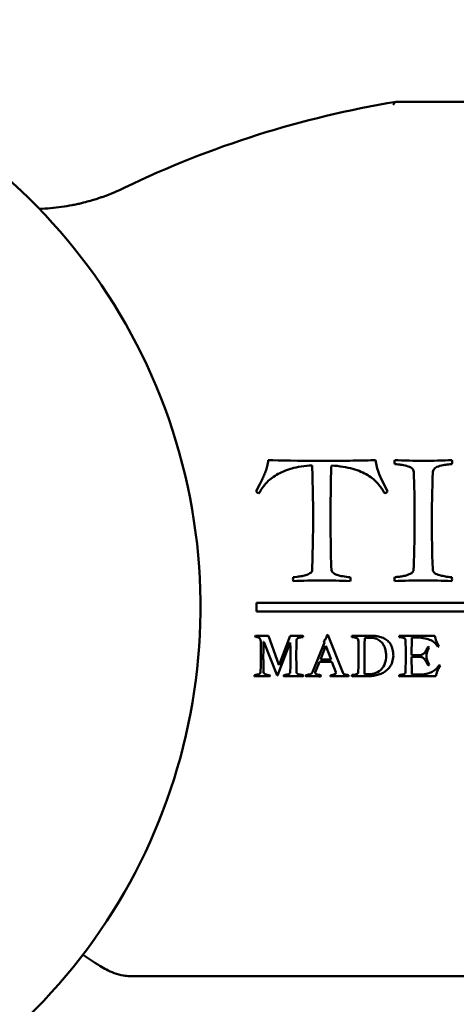
# Model space of a CAD drawing. Units: millimetres. Extents: x 7 to 941, y -3 to 277.
# Drawn here: x 882 to 887, y 202 to 213 of the extents above; entities that cross this region are included whole.
import ezdxf

# ---------------------------------------------------------------- set-up
doc = ezdxf.new("R2010")
doc.units = ezdxf.units.MM
doc.header["$LTSCALE"] = 0.666667
doc.layers.add('Bemaßung (ISO)', color=7, linetype='Continuous', lineweight=25)
doc.layers.add('Sichtbar (ISO)', color=7, linetype='Continuous', lineweight=50)
doc.styles.add('Katalog 2010 - Zeichnung', font='plantc.ttf')
doc.dimstyles.new('Homepage', dxfattribs={"dimscale": 0.666667, "dimtxt": 5, "dimasz": 4, "dimexe": 3.175, "dimexo": 0.8, "dimgap": 0.8, "dimtad": 0, "dimtih": 1, "dimtoh": 1, "dimrnd": 1e-08, "dimtxsty": 'Katalog 2010 - Zeichnung', "dimblk": 'Filled-1', "dimcen": 0.09, "dimdle": 10, "dimclrd": 256, "dimclre": 256, "dimclrt": 256, "dimazin": 2, "dimtfac": 0.5, "dimtofl": 0, "dimtmove": 0, "dimatfit": 3, "dimfxl": 1, "dimtolj": 1, "dimlwd": 30, "dimlwe": 30, "dimarcsym": 0})

# ---------------------------------------------------------------- blocks, each defined once
blk = doc.blocks.new('Filled-1')
at = {"color": 0}
for p, q in [((0, 0), (-1, 0.225)), ((-1, 0.225), (-1, -0.225)), ((-1, 0), (0, 0)), ((-1, -0.225), (0, 0))]:
    blk.add_line(p, q, dxfattribs=at)
at = {"color": 0, "flags": 128}
blk.add_lwpolyline([(-1, -0.225), (0, 0), (-1, 0.225), (-1, -0.225)], dxfattribs=at)
at = {"color": 0}
blk.add_solid([(-1, -0.225), (0, 0), (-1, 0.225), (-1, -0.225)], dxfattribs=at)
blk = doc.blocks.new('*D67')
at = {"layer": 'Bemaßung (ISO)', "lineweight": 30}
for p, q in [((707.188, 206.887), (707.188, 248.508)), ((909.866, 206.887), (909.866, 248.508)), ((709.855, 246.391), (804.412, 246.391)), ((907.199, 246.391), (812.642, 246.391))]:
    blk.add_line(p, q, dxfattribs=at)
at = {"layer": 'Defpoints', "color": 0}
for p in [(707.188, 246.391), (707.188, 206.354), (909.866, 206.354)]:
    blk.add_point(p, dxfattribs=at)
at = {"layer": 'Bemaßung (ISO)', "lineweight": 30, "xscale": 2.666666666666666, "yscale": 2.666666666666666, "zscale": 2.666666666666666, "rotation": 180}
blk.add_blockref('Filled-1', (707.188, 246.391), dxfattribs=at)
at = {"layer": 'Bemaßung (ISO)', "lineweight": 30, "xscale": 2.666666666666666, "yscale": 2.666666666666666, "zscale": 2.666666666666666}
blk.add_blockref('Filled-1', (909.866, 246.391), dxfattribs=at)
at = {"layer": 'Bemaßung (ISO)', "lineweight": 35, "insert": (808.527, 246.391), "char_height": 3.3333, "attachment_point": 5, "style": 'Katalog 2010 - Zeichnung'}
blk.add_mtext('\\A1;405', dxfattribs=at)

msp = doc.modelspace()

# ---------------------------------------------------------------- linework, layer by layer
at = {"layer": 'Sichtbar (ISO)'}
for p, q in [((886.33757, 207.82959), (886.31007, 207.89334)), ((884.92632, 207.77584), (884.88257, 207.69459)), ((884.94632, 207.81584), (884.92632, 207.77584)), ((886.40757, 207.69459), (886.33757, 207.82959)), ((885.36007, 206.70459), (885.31382, 206.69959)), ((885.53382, 206.79084), (885.53382, 206.78584)), ((891.88603, 206.40397), (884.88603, 206.40397)), ((884.88603, 206.40397), (884.88603, 206.30397)), ((884.88603, 206.30397), (891.88603, 206.30397)), ((885.14838, 205.68505), (885.02501, 206.01866)), ((885.27805, 206.01866), (885.14964, 205.68505)), ((885.31456, 206.01866), (885.27805, 206.01866)), ((885.88695, 205.59566), (885.7128, 206.03041)), ((884.96919, 205.95236), (884.97255, 205.95236)), ((884.97255, 205.95236), (885.1274, 205.56125)), ((885.13076, 205.56125), (885.27595, 205.94438)), ((885.27595, 205.94438), (885.27847, 205.94438)), ((885.67419, 205.94396), (885.53739, 205.5986)), ((885.62887, 205.74673), (885.68972, 205.90284)), ((885.66748, 205.96243), (885.67419, 205.94396)), ((885.68972, 205.90284), (885.69098, 205.90284)), ((885.69098, 205.90284), (885.75141, 205.74631)), ((886.1421, 205.97544), (886.1421, 205.99432)), ((886.68931, 205.99936), (886.77702, 205.99936)), ((886.77576, 205.79667), (886.68511, 205.79667)), ((885.14964, 205.68505), (885.14838, 205.68505)), ((885.56886, 205.59566), (885.61754, 205.71946)), ((885.7619, 205.71988), (885.80806, 205.60154)), ((886.68511, 205.77695), (886.77576, 205.77695)), ((885.1274, 205.56125), (885.13076, 205.56125)), ((885.56886, 205.59188), (885.56886, 205.59566)), ((886.79002, 205.57258), (886.68847, 205.57258)), ((886.68847, 205.55328), (886.96795, 205.55328)), ((893.31016, 202.08066), (883.41589, 202.08066))]:
    msp.add_line(p, q, dxfattribs=at)
for centre, radius, start, end in [((877.61312, 206.35397), 6.625, 303.682725, 236.317275), ((888.36312, 200.85474), 11.5, 99.297918, 115.777472), ((882.27484, 213.46159), 2.5, 289.482989, 295.777472), ((882.27484, 213.46159), 2.5, 272.218117, 278.106081)]:
    msp.add_arc(centre, radius, start, end, dxfattribs=at)
for centre, major_axis, ratio, start_param, end_param in [((886.53803, 211.82503), (-0.03095, 0.37886), 0.25220421, 0.02078841, 0.4224484), ((886.53803, 211.82503), (-0.03095, 0.37886), 0.25220421, 0.4224765, 0.4224901), ((-456.96494, 1730.27669), (1340.7764, -1518.76547), 0.03121999, 6.26999081, 6.27060166)]:
    msp.add_ellipse(centre, major_axis=major_axis, ratio=ratio, start_param=start_param, end_param=end_param, dxfattribs=at)
for points, knots in [([(886.50706, 212.20397), (886.50706, 212.20397), (886.50691, 212.20394), (886.50626, 212.20383), (886.50577, 212.20375), (886.50509, 212.20364)], [-0.00379660409, -0.00379660409, -0.00379660409, -0.00379660409, -0.00189161227, -0.00189161227, -0.00001085064, -0.00001085064, -0.00001085064, -0.00001085064]), ([(890.21918, 212.20397), (889.72113, 212.20397), (888.463, 212.20397), (887.17113, 212.20397), (886.50706, 212.20397)], [0.793905405, 0.793905405, 0.793905405, 0.793905405, 1.123252527, 1.562382022, 1.562382022, 1.562382022, 1.562382022]), ([(883.06914, 211.09113), (883.06891, 211.09105), (883.06868, 211.09098), (883.05103, 211.08507), (883.0161, 211.07376), (882.94933, 211.05387), (882.87599, 211.03451), (882.80597, 211.01846), (882.73085, 211.00298), (882.6685, 210.99243), (882.62736, 210.98657)], [-0.000352565, -0.000352565, -0.000352565, -0.000352565, 0, 0, 0.026429848, 0.052859696, 0.079289544, 0.092504468, 0.105719392, 0.13214924, 0.13214924, 0.13214924, 0.13214924]), ([(884.91632, 207.66959), (884.93799, 207.71042), (884.96528, 207.74938), (885.03111, 207.82355), (885.07215, 207.85647), (885.17049, 207.91397), (885.22861, 207.93792), (885.36278, 207.97626), (885.44215, 207.98834), (885.53382, 207.99334)], [-0.0892683554, -0.0892683554, -0.0892683554, -0.0892683554, -0.0669512665, -0.0669512665, -0.0446341777, -0.0446341777, -0.0223170888, -0.0223170888, 0, 0, 0, 0]), ([(885.02382, 208.05459), (885.02132, 208.03042), (885.01757, 208.0073), (885.00757, 207.96313), (885.00132, 207.94251), (884.98632, 207.90417), (884.9784, 207.88584), (884.96174, 207.85084), (884.95382, 207.83334), (884.94632, 207.81584)], [-0.0715359223, -0.0715359223, -0.0715359223, -0.0715359223, -0.0536519417, -0.0536519417, -0.0357679611, -0.0357679611, -0.0178839806, -0.0178839806, 0, 0, 0, 0]), ([(885.53382, 207.99334), (885.53632, 207.87751), (885.53861, 207.7698), (885.54278, 207.57063), (885.54382, 207.47834), (885.54382, 207.39334)], [-0.126098152, -0.126098152, -0.126098152, -0.126098152, -0.063049076, -0.063049076, 0, 0, 0, 0]), ([(886.26757, 208.05459), (886.19757, 208.05209), (886.1109, 208.05022), (885.90424, 208.04772), (885.78299, 208.04709), (885.64382, 208.04709)], [-0.118446376, -0.118446376, -0.118446376, -0.118446376, -0.059223188, -0.059223188, 0, 0, 0, 0]), ([(885.74632, 207.39334), (885.74632, 207.51501), (885.74694, 207.62563), (885.74944, 207.8248), (885.75174, 207.91417), (885.75507, 207.99334)], [-0.104027669, -0.104027669, -0.104027669, -0.104027669, -0.052013834, -0.052013834, 0, 0, 0, 0]), ([(885.75507, 207.99334), (885.85174, 207.98667), (885.93444, 207.97355), (886.07194, 207.93438), (886.13007, 207.91001), (886.22507, 207.85167), (886.26424, 207.81897), (886.3259, 207.74647), (886.35215, 207.70876), (886.37382, 207.66959)], [-0.107774063, -0.107774063, -0.107774063, -0.107774063, -0.080830547, -0.080830547, -0.053887031, -0.053887031, -0.026943516, -0.026943516, 0, 0, 0, 0]), ([(886.31007, 207.89334), (886.29674, 207.92417), (886.28715, 207.95209), (886.27549, 208.00209), (886.2709, 208.02792), (886.26757, 208.05459)], [-0.0331327381, -0.0331327381, -0.0331327381, -0.0331327381, -0.016566369, -0.016566369, 0, 0, 0, 0]), ([(887.15132, 208.05459), (887.05434, 208.05117), (886.92046, 208.04709), (886.82132, 208.04709), (886.72217, 208.04709), (886.5883, 208.05117), (886.49132, 208.05459)], [-0.116450503, -0.116450503, -0.116450503, -0.116450503, -0.058225252, -0.058225252, -0.058225252, 0, 0, 0, 0]), ([(886.49132, 208.00959), (886.52049, 208.00709), (886.54403, 208.00438), (886.57986, 207.99855), (886.60194, 207.99397), (886.65444, 207.98147), (886.67465, 207.97251), (886.70299, 207.94917), (886.71007, 207.93501), (886.71007, 207.91834)], [-0.0608237378, -0.0608237378, -0.0608237378, -0.0608237378, -0.0456178034, -0.0456178034, -0.0304118689, -0.0304118689, -0.0152059345, -0.0152059345, 0, 0, 0, 0]), ([(886.93257, 207.91834), (886.9334, 207.93501), (886.94069, 207.94917), (886.96819, 207.97251), (886.98819, 207.98147), (887.04069, 207.99397), (887.06278, 207.99855), (887.09861, 208.00438), (887.12215, 208.00709), (887.15132, 208.00959)], [-0.0527453951, -0.0527453951, -0.0527453951, -0.0527453951, -0.0395590464, -0.0395590464, -0.0263726976, -0.0263726976, -0.0131863488, -0.0131863488, 0, 0, 0, 0]), ([(885.54382, 207.39334), (885.54382, 207.30667), (885.54278, 207.21355), (885.53861, 207.01438), (885.53632, 206.90667), (885.53382, 206.79084)], [-0.415321447, -0.415321447, -0.415321447, -0.415321447, -0.207660724, -0.207660724, 0, 0, 0, 0]), ([(885.75507, 206.79084), (885.75174, 206.87001), (885.74944, 206.95938), (885.74694, 207.15855), (885.74632, 207.27001), (885.74632, 207.39334)], [-0.147572289, -0.147572289, -0.147572289, -0.147572289, -0.073786145, -0.073786145, 0, 0, 0, 0]), ([(886.72007, 207.38834), (886.72007, 207.28833), (886.71914, 207.18833), (886.71539, 206.98915), (886.71258, 206.88998), (886.70882, 206.79084)], [-0.119529552, -0.119529552, -0.119529552, -0.119529552, -0.0595255, -0.0595255, 0, 0, 0, 0]), ([(885.53382, 206.78584), (885.53382, 206.77167), (885.52778, 206.76001), (885.50361, 206.74167), (885.48882, 206.73376), (885.45382, 206.72042), (885.43507, 206.71542), (885.39507, 206.70876), (885.37674, 206.70626), (885.36007, 206.70459)], [-0.0305482273, -0.0305482273, -0.0305482273, -0.0305482273, -0.0229111705, -0.0229111705, -0.0152741136, -0.0152741136, -0.0076370568, -0.0076370568, 0, 0, 0, 0]), ([(885.97382, 206.69959), (885.94382, 206.70209), (885.91569, 206.70542), (885.86319, 206.71376), (885.84007, 206.71938), (885.80007, 206.73355), (885.78444, 206.7423), (885.76194, 206.76313), (885.7559, 206.77584), (885.75507, 206.79084)], [-0.026331395, -0.026331395, -0.026331395, -0.026331395, -0.0197485462, -0.0197485462, -0.0131656975, -0.0131656975, -0.0065828487, -0.0065828487, 0, 0, 0, 0]), ([(886.70882, 206.79084), (886.70882, 206.77917), (886.70549, 206.76897), (886.69215, 206.75147), (886.68215, 206.74397), (886.65549, 206.73147), (886.64278, 206.72626), (886.61861, 206.71792), (886.60257, 206.71417), (886.56257, 206.70751), (886.54674, 206.70522), (886.5234, 206.70272), (886.5084, 206.70126), (886.49007, 206.69959)], [-0.0888915396, -0.0888915396, -0.0888915396, -0.0888915396, -0.074076283, -0.074076283, -0.0592610264, -0.0592610264, -0.0444457698, -0.0444457698, -0.0296305132, -0.0296305132, -0.0148152566, -0.0148152566, 0, 0, 0, 0]), ([(887.15007, 206.69959), (887.1209, 206.70209), (887.09715, 206.7048), (887.06049, 206.71063), (887.03819, 206.71522), (886.98569, 206.72772), (886.96569, 206.73667), (886.93819, 206.76001), (886.9309, 206.77417), (886.93007, 206.79084)], [-0.0346552523, -0.0346552523, -0.0346552523, -0.0346552523, -0.0259914392, -0.0259914392, -0.0173276262, -0.0173276262, -0.0086638131, -0.0086638131, 0, 0, 0, 0]), ([(885.70273, 206.0258), (885.70077, 206.01041), (885.69741, 205.99803), (885.6879, 205.97928), (885.67951, 205.97054), (885.66748, 205.96243)], [-0.00954451836, -0.00954451836, -0.00954451836, -0.00954451836, -0.00477225918, -0.00477225918, 0, 0, 0, 0]), ([(886.47403, 205.7887), (886.47403, 205.81583), (886.47131, 205.84059), (886.4604, 205.88535), (886.45298, 205.90445), (886.43424, 205.93606), (886.4227, 205.95005), (886.39528, 205.97439), (886.38087, 205.98411), (886.35066, 205.99866), (886.3338, 206.0046), (886.29659, 206.01384), (886.27862, 206.01698), (886.24393, 206.02034), (886.22533, 206.02118), (886.20546, 206.02118)], [-0.0992764504, -0.0992764504, -0.0992764504, -0.0992764504, -0.0850941003, -0.0850941003, -0.0709117503, -0.0709117503, -0.0567294002, -0.0567294002, -0.0425470502, -0.0425470502, -0.0283647001, -0.0283647001, -0.0141823501, -0.0141823501, 0, 0, 0, 0]), ([(887.00194, 205.90032), (886.98963, 205.92186), (886.97942, 205.94215), (886.9632, 205.98019), (886.95774, 206.0002), (886.95494, 206.02118)], [-0.0653986639, -0.0653986639, -0.0653986639, -0.0653986639, -0.0326993319, -0.0326993319, 0, 0, 0, 0]), ([(884.87477, 206.00901), (884.88373, 206.00761), (884.89072, 206.00649), (884.90079, 206.00481), (884.90597, 206.00334), (884.9166, 205.99915), (884.92052, 205.99684), (884.92555, 205.9918), (884.928, 205.98831), (884.93276, 205.97935), (884.93436, 205.97411), (884.93604, 205.96208), (884.93646, 205.9546), (884.93646, 205.94564)], [-0.139548214, -0.139548214, -0.139548214, -0.139548214, -0.116290178, -0.116290178, -0.093032143, -0.093032143, -0.069774107, -0.069774107, -0.046516071, -0.046516071, -0.023258036, -0.023258036, 0, 0, 0, 0]), ([(885.35233, 205.97544), (885.35233, 205.97991), (885.35415, 205.9839), (885.36142, 205.99089), (885.36555, 205.99369), (885.37478, 205.99789), (885.381, 205.99964), (885.39667, 206.00244), (885.4029, 206.00348), (885.41213, 206.00488), (885.41835, 206.00551), (885.42619, 206.00607)], [-0.0260789992, -0.0260789992, -0.0260789992, -0.0260789992, -0.0208631994, -0.0208631994, -0.0156473995, -0.0156473995, -0.0104315997, -0.0104315997, -0.0052157998, -0.0052157998, 0, 0, 0, 0]), ([(885.99396, 206.00607), (886.00375, 206.00523), (886.01166, 206.00432), (886.02369, 206.00237), (886.0311, 206.00083), (886.04873, 205.99663), (886.05551, 205.99362), (886.06502, 205.98579), (886.0674, 205.98103), (886.0674, 205.97544)], [-0.0204193969, -0.0204193969, -0.0204193969, -0.0204193969, -0.0153145477, -0.0153145477, -0.0102096985, -0.0102096985, -0.0051048492, -0.0051048492, 0, 0, 0, 0]), ([(886.20169, 205.99852), (886.22547, 205.99852), (886.24715, 205.99551), (886.28631, 205.98348), (886.30289, 205.97509), (886.33003, 205.95355), (886.34164, 205.94138), (886.36094, 205.91424), (886.36856, 205.89941), (886.37975, 205.86724), (886.38381, 205.85143), (886.38885, 205.82038), (886.39011, 205.80464), (886.39011, 205.7887)], [-0.268819779, -0.268819779, -0.268819779, -0.268819779, -0.224016483, -0.224016483, -0.179213186, -0.179213186, -0.13440989, -0.13440989, -0.089606593, -0.089606593, -0.044803297, -0.044803297, 0, 0, 0, 0]), ([(886.54118, 206.00607), (886.55097, 206.00523), (886.55887, 206.00432), (886.5709, 206.00237), (886.57832, 206.00083), (886.59594, 205.99663), (886.60272, 205.99362), (886.61224, 205.98579), (886.61461, 205.98103), (886.61461, 205.97544)], [-0.0204193969, -0.0204193969, -0.0204193969, -0.0204193969, -0.0153145477, -0.0153145477, -0.0102096985, -0.0102096985, -0.0051048492, -0.0051048492, 0, 0, 0, 0]), ([(886.77702, 205.99936), (886.80835, 205.99712), (886.83633, 205.99285), (886.88556, 205.98026), (886.90606, 205.97215), (886.93879, 205.95229), (886.95236, 205.94166), (886.9739, 205.919), (886.9832, 205.9062), (886.99103, 205.89193)], [-0.164152776, -0.164152776, -0.164152776, -0.164152776, -0.123114582, -0.123114582, -0.082076388, -0.082076388, -0.041038194, -0.041038194, 0, 0, 0, 0]), ([(884.93856, 205.79751), (884.93856, 205.76509), (884.93824, 205.73267), (884.93698, 205.66734), (884.93603, 205.63443), (884.93478, 205.60154)], [-0.0392025464, -0.0392025464, -0.0392025464, -0.0392025464, -0.0197517129, -0.0197517129, 0, 0, 0, 0]), ([(886.07076, 205.79751), (886.07076, 205.76407), (886.07045, 205.73063), (886.06919, 205.66376), (886.06825, 205.63034), (886.06698, 205.59692)], [0, 0, 0, 0, 0.0200638542, 0.0200638542, 0.0401277742, 0.0401277742, 0.0401277742, 0.0401277742]), ([(886.17441, 205.55328), (886.19427, 205.55328), (886.21344, 205.55433), (886.25036, 205.55852), (886.26946, 205.56216), (886.3089, 205.57251), (886.32716, 205.57902), (886.36073, 205.59468), (886.37689, 205.60482), (886.40794, 205.62972), (886.42137, 205.64392), (886.44403, 205.67581), (886.45333, 205.6947), (886.46788, 205.73834), (886.47236, 205.7624), (886.47403, 205.7887)], [-0.056085825, -0.056085825, -0.056085825, -0.056085825, -0.0480735643, -0.0480735643, -0.0400613036, -0.0400613036, -0.0320490429, -0.0320490429, -0.0240367821, -0.0240367821, -0.0160245214, -0.0160245214, -0.0080122607, -0.0080122607, 0, 0, 0, 0]), ([(886.39011, 205.7887), (886.39011, 205.75736), (886.3857, 205.72883), (886.36807, 205.67735), (886.35507, 205.65504), (886.32065, 205.61727), (886.29869, 205.60259), (886.24526, 205.5816), (886.21483, 205.57636), (886.1807, 205.57636)], [-0.106819084, -0.106819084, -0.106819084, -0.106819084, -0.080114313, -0.080114313, -0.053409542, -0.053409542, -0.026704771, -0.026704771, 0, 0, 0, 0]), ([(886.61797, 205.79751), (886.61797, 205.76407), (886.61766, 205.73063), (886.61641, 205.66376), (886.61546, 205.63034), (886.61419, 205.59692)], [0, 0, 0, 0, 0.0200638542, 0.0200638542, 0.0401277742, 0.0401277742, 0.0401277742, 0.0401277742]), ([(886.87689, 205.89487), (886.87465, 205.89123), (886.87158, 205.88556), (886.86374, 205.87018), (886.86087, 205.86451), (886.85724, 205.85724), (886.85451, 205.85227), (886.84724, 205.83968), (886.84416, 205.835), (886.83912, 205.82884), (886.83591, 205.825), (886.82807, 205.81576), (886.8243, 205.81234), (886.81702, 205.80786), (886.8129, 205.80555), (886.80366, 205.8008), (886.79863, 205.79912), (886.78772, 205.79716), (886.78191, 205.79667), (886.77576, 205.79667)], [-0.252212021, -0.252212021, -0.252212021, -0.252212021, -0.224188463, -0.224188463, -0.196164905, -0.196164905, -0.168141347, -0.168141347, -0.140117789, -0.140117789, -0.112094231, -0.112094231, -0.084070674, -0.084070674, -0.056047116, -0.056047116, -0.028023558, -0.028023558, 0, 0, 0, 0]), ([(886.85717, 205.78702), (886.85717, 205.79961), (886.86025, 205.81541), (886.87255, 205.85346), (886.88011, 205.87095), (886.88906, 205.88689)], [-0.0273572791, -0.0273572791, -0.0273572791, -0.0273572791, -0.0136786396, -0.0136786396, 0, 0, 0, 0]), ([(886.77576, 205.77695), (886.78275, 205.77695), (886.78926, 205.77618), (886.80129, 205.7731), (886.80667, 205.77121), (886.81618, 205.76674), (886.82094, 205.76338), (886.83045, 205.75443), (886.83437, 205.75037), (886.84052, 205.7431), (886.84402, 205.73799), (886.85185, 205.72484), (886.855, 205.71946), (886.85976, 205.71106), (886.86304, 205.70498), (886.87144, 205.68903), (886.87465, 205.68295), (886.87689, 205.67875)], [-0.0316783077, -0.0316783077, -0.0316783077, -0.0316783077, -0.0277185192, -0.0277185192, -0.0237587308, -0.0237587308, -0.0197989423, -0.0197989423, -0.0158391538, -0.0158391538, -0.0118793654, -0.0118793654, -0.0079195769, -0.0079195769, -0.0039597885, -0.0039597885, 0, 0, 0, 0]), ([(887.00404, 205.68001), (886.99649, 205.66574), (886.98726, 205.65294), (886.96544, 205.63028), (886.9518, 205.61965), (886.91906, 205.59979), (886.89857, 205.59167), (886.84933, 205.57909), (886.82136, 205.57482), (886.79002, 205.57258)], [-0.10448329, -0.10448329, -0.10448329, -0.10448329, -0.078362468, -0.078362468, -0.052241645, -0.052241645, -0.026120823, -0.026120823, 0, 0, 0, 0]), ([(886.96795, 205.55328), (886.96879, 205.55971), (886.96991, 205.56608), (886.97271, 205.57867), (886.97453, 205.5851), (886.979, 205.59825), (886.98096, 205.6037), (886.98432, 205.61238), (886.98691, 205.61811), (886.9939, 205.63238), (886.99642, 205.63735), (886.9995, 205.64294), (887.0025, 205.6484), (887.01146, 205.66462), (887.01411, 205.6698), (887.01495, 205.67204)], [-0.00907472236, -0.00907472236, -0.00907472236, -0.00907472236, -0.00777833345, -0.00777833345, -0.00648194454, -0.00648194454, -0.00518555564, -0.00518555564, -0.00388916673, -0.00388916673, -0.00259277782, -0.00259277782, -0.00129638891, -0.00129638891, 0, 0, 0, 0]), ([(885.04011, 205.55118), (885.04113, 205.5532), (885.04179, 205.55542), (885.04179, 205.55768), (885.04179, 205.55995), (885.04114, 205.56295), (885.04011, 205.56629)], [-0.00419259887, -0.00419259887, -0.00419259887, -0.00419259887, -0.00209684484, -0.00209684484, -0.00209684484, 0, 0, 0, 0]), ([(885.27847, 205.59692), (885.27847, 205.59132), (885.27609, 205.58657), (885.26658, 205.57874), (885.2598, 205.57573), (885.24217, 205.57153), (885.23476, 205.56999), (885.22273, 205.56803), (885.21483, 205.56713), (885.20503, 205.56629)], [-0.0211648259, -0.0211648259, -0.0211648259, -0.0211648259, -0.0158736194, -0.0158736194, -0.0105824129, -0.0105824129, -0.0052912065, -0.0052912065, 0, 0, 0, 0]), ([(885.42661, 205.56629), (885.41681, 205.56713), (885.40891, 205.56803), (885.39688, 205.56999), (885.38947, 205.57153), (885.37184, 205.57573), (885.36513, 205.57874), (885.3559, 205.58657), (885.35345, 205.59132), (885.35317, 205.59692)], [-0.0118417255, -0.0118417255, -0.0118417255, -0.0118417255, -0.0088812941, -0.0088812941, -0.0059208627, -0.0059208627, -0.0029604314, -0.0029604314, 0, 0, 0, 0]), ([(885.63055, 205.56629), (885.62887, 205.56657), (885.62601, 205.56692), (885.61789, 205.56775), (885.61482, 205.5681), (885.61062, 205.56866), (885.60761, 205.56915), (885.59978, 205.57055), (885.5967, 205.57111), (885.59222, 205.57195), (885.58957, 205.57265), (885.58341, 205.57461), (885.58103, 205.57566), (885.57768, 205.5779), (885.57593, 205.57916), (885.57229, 205.58195), (885.57096, 205.58363), (885.56928, 205.58755), (885.56886, 205.58965), (885.56886, 205.59188)], [-0.0141792696, -0.0141792696, -0.0141792696, -0.0141792696, -0.0126037952, -0.0126037952, -0.0110283208, -0.0110283208, -0.0094528464, -0.0094528464, -0.007877372, -0.007877372, -0.0063018976, -0.0063018976, -0.0047264232, -0.0047264232, -0.0031509488, -0.0031509488, -0.0015754744, -0.0015754744, 0, 0, 0, 0]), ([(885.80806, 205.60154), (885.80848, 205.59974), (885.80879, 205.59792), (885.80921, 205.59427), (885.80932, 205.59245), (885.80932, 205.59063)], [-0.00220357535, -0.00220357535, -0.00220357535, -0.00220357535, -0.00109467596, -0.00109467596, 0, 0, 0, 0]), ([(885.95452, 205.56629), (885.94668, 205.56713), (885.94011, 205.56803), (885.92948, 205.56999), (885.92311, 205.57146), (885.90829, 205.57538), (885.90213, 205.57825), (885.89234, 205.5858), (885.88891, 205.59035), (885.88695, 205.59566)], [-0.0117249755, -0.0117249755, -0.0117249755, -0.0117249755, -0.0087937316, -0.0087937316, -0.0058624877, -0.0058624877, -0.0029312439, -0.0029312439, 0, 0, 0, 0]), ([(886.06698, 205.59692), (886.06698, 205.593), (886.06586, 205.58958), (886.06138, 205.5837), (886.05803, 205.58118), (886.04908, 205.57699), (886.04481, 205.57524), (886.0367, 205.57244), (886.03131, 205.57118), (886.01788, 205.56894), (886.01257, 205.56817), (886.00473, 205.56734), (885.9997, 205.56685), (885.99354, 205.56629)], [-0.0298421586, -0.0298421586, -0.0298421586, -0.0298421586, -0.0248684655, -0.0248684655, -0.0198947724, -0.0198947724, -0.0149210793, -0.0149210793, -0.0099473862, -0.0099473862, -0.0049736931, -0.0049736931, 0, 0, 0, 0]), ([(886.61419, 205.59692), (886.61391, 205.59132), (886.61147, 205.58657), (886.60223, 205.57874), (886.59552, 205.57573), (886.5779, 205.57153), (886.57048, 205.56999), (886.55845, 205.56803), (886.55055, 205.56713), (886.54076, 205.56629)], [-0.017707382, -0.017707382, -0.017707382, -0.017707382, -0.0132805365, -0.0132805365, -0.008853691, -0.008853691, -0.0044268455, -0.0044268455, 0, 0, 0, 0]), ([(883.41589, 202.08066), (883.39311, 202.08066), (883.37029, 202.0827), (883.27104, 202.09873), (883.20174, 202.129), (883.12294, 202.16914), (883.09686, 202.18357), (883.00475, 202.2378), (882.94144, 202.28234), (882.88168, 202.32149), (882.88123, 202.32178), (882.88078, 202.32208)], [0, 0, 0, 0, 0.013670686, 0.013670686, 0.060310944, 0.060310944, 0.082403297, 0.082403297, 0.14430165, 0.14430165, 0.144771722, 0.144771722, 0.144771722, 0.144771722])]:
    msp.add_open_spline(points, degree=3, knots=knots, dxfattribs=at)
for points in [[(885.64382, 208.04709), (885.36715, 208.04709), (885.16049, 208.04959), (885.02382, 208.05459)], [(886.49132, 208.05459), (886.48882, 208.04709), (886.48757, 208.04001), (886.48757, 208.03334)], [(886.48757, 208.03334), (886.48757, 208.02917), (886.48882, 208.02126), (886.49132, 208.00959)], [(887.15507, 208.03334), (887.15507, 208.03751), (887.15382, 208.04459), (887.15132, 208.05459)], [(887.15132, 208.00959), (887.15382, 208.01876), (887.15507, 208.02667), (887.15507, 208.03334)], [(886.71007, 207.91834), (886.71674, 207.77001), (886.72007, 207.59334), (886.72007, 207.38834)], [(886.92007, 207.31834), (886.92007, 207.50334), (886.92424, 207.70334), (886.93257, 207.91834)], [(884.88257, 207.69459), (884.88757, 207.68459), (884.89882, 207.67626), (884.91632, 207.66959)], [(886.37382, 207.66959), (886.39215, 207.67626), (886.4034, 207.68459), (886.40757, 207.69459)], [(886.93007, 206.79084), (886.9234, 207.00751), (886.92007, 207.18334), (886.92007, 207.31834)], [(885.31382, 206.69959), (885.31132, 206.68876), (885.31007, 206.68042), (885.31007, 206.67459)], [(885.97757, 206.67459), (885.97757, 206.68042), (885.97632, 206.68876), (885.97382, 206.69959)], [(886.49007, 206.69959), (886.48757, 206.69292), (886.48632, 206.68459), (886.48632, 206.67459)], [(887.15382, 206.67459), (887.15382, 206.68376), (887.15257, 206.69209), (887.15007, 206.69959)], [(885.31007, 206.67459), (885.31007, 206.66876), (885.31132, 206.66209), (885.31382, 206.65459)], [(885.31382, 206.65459), (885.42132, 206.65876), (885.53132, 206.66084), (885.64382, 206.66084)], [(885.64382, 206.66084), (885.7538, 206.66084), (885.86392, 206.65892), (885.97382, 206.65459)], [(885.97382, 206.65459), (885.97632, 206.66209), (885.97757, 206.66876), (885.97757, 206.67459)], [(886.48632, 206.67459), (886.48632, 206.66959), (886.48757, 206.66292), (886.49007, 206.65459)], [(886.49007, 206.65459), (886.5959, 206.65876), (886.7059, 206.66084), (886.82007, 206.66084)], [(886.82007, 206.66084), (886.93008, 206.66084), (887.04014, 206.65885), (887.15007, 206.65459)], [(887.15007, 206.65459), (887.15257, 206.66292), (887.15382, 206.66959), (887.15382, 206.67459)], [(884.87477, 206.02118), (884.87394, 206.0195), (884.87352, 206.0174), (884.87352, 206.01488)], [(884.87352, 206.01488), (884.87352, 206.01265), (884.87394, 206.01069), (884.87477, 206.00901)], [(885.02501, 206.01866), (884.96458, 206.01866), (884.9145, 206.0195), (884.87477, 206.02118)], [(885.42619, 206.02118), (885.37807, 206.0195), (885.34086, 206.01866), (885.31456, 206.01866)], [(885.42744, 206.01405), (885.42744, 206.01544), (885.42702, 206.01782), (885.42619, 206.02118)], [(885.42619, 206.00607), (885.42702, 206.00999), (885.42744, 206.01265), (885.42744, 206.01405)], [(885.7128, 206.03041), (885.70916, 206.02985), (885.70581, 206.02831), (885.70273, 206.0258)], [(885.99396, 206.02118), (885.99312, 206.01782), (885.9927, 206.01544), (885.9927, 206.01405)], [(885.9927, 206.01405), (885.9927, 206.01265), (885.99312, 206.00999), (885.99396, 206.00607)], [(886.10811, 206.01866), (886.07957, 206.01866), (886.04152, 206.0195), (885.99396, 206.02118)], [(886.20546, 206.02118), (886.19343, 206.02118), (886.16098, 206.02034), (886.10811, 206.01866)], [(886.54118, 206.02118), (886.54034, 206.01782), (886.53992, 206.01544), (886.53992, 206.01405)], [(886.53992, 206.01405), (886.53992, 206.01265), (886.54034, 206.00999), (886.54118, 206.00607)], [(886.6528, 206.01866), (886.62594, 206.01866), (886.58874, 206.0195), (886.54118, 206.02118)], [(886.95494, 206.02118), (886.93536, 206.02062), (886.83465, 206.01978), (886.6528, 206.01866)], [(884.93646, 205.94564), (884.93778, 205.89633), (884.93856, 205.84684), (884.93856, 205.79751)], [(884.96668, 205.77401), (884.96668, 205.84115), (884.96752, 205.9006), (884.96919, 205.95236)], [(885.27847, 205.94438), (885.28071, 205.88088), (885.28183, 205.82409), (885.28183, 205.77401)], [(885.34897, 205.79751), (885.34897, 205.86633), (885.35009, 205.92564), (885.35233, 205.97544)], [(886.0674, 205.97544), (886.06964, 205.92564), (886.07076, 205.86633), (886.07076, 205.79751)], [(886.1379, 205.77443), (886.1379, 205.83654), (886.1393, 205.90354), (886.1421, 205.97544)], [(886.1421, 205.99432), (886.16, 205.99712), (886.17986, 205.99852), (886.20169, 205.99852)], [(886.61461, 205.97544), (886.61685, 205.92564), (886.61797, 205.86633), (886.61797, 205.79751)], [(886.68511, 205.79667), (886.68511, 205.84199), (886.68651, 205.90955), (886.68931, 205.99936)], [(886.99103, 205.89193), (886.99663, 205.89389), (887.00027, 205.89669), (887.00194, 205.90032)], [(885.35317, 205.59692), (885.35037, 205.66099), (885.34897, 205.72785), (885.34897, 205.79751)], [(886.88906, 205.68714), (886.8678, 205.72351), (886.85717, 205.7568), (886.85717, 205.78702)], [(886.88906, 205.88689), (886.88766, 205.88969), (886.88361, 205.89235), (886.87689, 205.89487)], [(884.96961, 205.60154), (884.96766, 205.66728), (884.96668, 205.72477), (884.96668, 205.77401)], [(885.28183, 205.77401), (885.28183, 205.72225), (885.28071, 205.66322), (885.27847, 205.59692)], [(885.61754, 205.71946), (885.66482, 205.7203), (885.69406, 205.72071), (885.70525, 205.72071)], [(885.70525, 205.74547), (885.67419, 205.74547), (885.64874, 205.74589), (885.62887, 205.74673)], [(885.75141, 205.74631), (885.74022, 205.74575), (885.72483, 205.74547), (885.70525, 205.74547)], [(885.70525, 205.72071), (885.72903, 205.72071), (885.74791, 205.72044), (885.7619, 205.71988)], [(886.14126, 205.5772), (886.13902, 205.67427), (886.1379, 205.74002), (886.1379, 205.77443)], [(886.68847, 205.57258), (886.68623, 205.67497), (886.68511, 205.7431), (886.68511, 205.77695)], [(886.87689, 205.67875), (886.88161, 205.68039), (886.88682, 205.68267), (886.88906, 205.68714)], [(887.01495, 205.67204), (887.01327, 205.67539), (887.00964, 205.67805), (887.00404, 205.68001)], [(884.86428, 205.56629), (884.86329, 205.56364), (884.86302, 205.56072), (884.86302, 205.55789)], [(884.86302, 205.55789), (884.86302, 205.5556), (884.86348, 205.55333), (884.86428, 205.55118)], [(884.93478, 205.60154), (884.93478, 205.58251), (884.91128, 205.57076), (884.86428, 205.56629)], [(885.04011, 205.56629), (884.99367, 205.57048), (884.97017, 205.58223), (884.96961, 205.60154)], [(885.20503, 205.56629), (885.20419, 205.56405), (885.20377, 205.56125), (885.20377, 205.55789)], [(885.20377, 205.55789), (885.20377, 205.55621), (885.20419, 205.55398), (885.20503, 205.55118)], [(885.42786, 205.55789), (885.42786, 205.56013), (885.42744, 205.56293), (885.42661, 205.56629)], [(885.42661, 205.55118), (885.42744, 205.55398), (885.42786, 205.55621), (885.42786, 205.55789)], [(885.46227, 205.56629), (885.46144, 205.56377), (885.46102, 205.56111), (885.46102, 205.55831)], [(885.46102, 205.55831), (885.46102, 205.55574), (885.46146, 205.5532), (885.46227, 205.55076)], [(885.53739, 205.5986), (885.53124, 205.58209), (885.5062, 205.57132), (885.46227, 205.56629)], [(885.63181, 205.55789), (885.63181, 205.56013), (885.63139, 205.56293), (885.63055, 205.56629)], [(885.63055, 205.55076), (885.63139, 205.55412), (885.63181, 205.55649), (885.63181, 205.55789)], [(885.74511, 205.56629), (885.74427, 205.56377), (885.74386, 205.56111), (885.74386, 205.55831)], [(885.74386, 205.55831), (885.74386, 205.5558), (885.74427, 205.55328), (885.74511, 205.55076)], [(885.80932, 205.59063), (885.80932, 205.57916), (885.78792, 205.57104), (885.74511, 205.56629)], [(885.95577, 205.55789), (885.95577, 205.56013), (885.95536, 205.56293), (885.95452, 205.56629)], [(885.95452, 205.55076), (885.95536, 205.553), (885.95577, 205.55538), (885.95577, 205.55789)], [(885.99354, 205.56629), (885.9927, 205.56209), (885.99228, 205.55929), (885.99228, 205.55789)], [(885.99228, 205.55789), (885.99228, 205.55621), (885.9927, 205.55398), (885.99354, 205.55118)], [(886.1807, 205.57636), (886.16364, 205.57636), (886.15049, 205.57664), (886.14126, 205.5772)], [(886.54076, 205.56629), (886.53992, 205.56209), (886.5395, 205.55929), (886.5395, 205.55789)], [(886.5395, 205.55789), (886.5395, 205.55621), (886.53992, 205.55398), (886.54076, 205.55118)], [(884.86428, 205.55118), (884.90429, 205.55258), (884.93283, 205.55328), (884.94989, 205.55328)], [(884.94989, 205.55328), (884.97983, 205.55328), (885.01021, 205.55241), (885.04011, 205.55118)], [(885.20503, 205.55118), (885.24084, 205.55258), (885.27777, 205.55328), (885.31582, 205.55328)], [(885.31582, 205.55328), (885.35387, 205.55328), (885.3908, 205.55258), (885.42661, 205.55118)], [(885.46227, 205.55076), (885.50955, 205.55244), (885.53893, 205.55328), (885.5504, 205.55328)], [(885.5504, 205.55328), (885.56284, 205.55328), (885.60604, 205.55163), (885.63055, 205.55076)], [(885.74511, 205.55076), (885.79183, 205.55244), (885.82736, 205.55328), (885.8517, 205.55328)], [(885.8517, 205.55328), (885.87464, 205.55328), (885.90891, 205.55244), (885.95452, 205.55076)], [(885.99354, 205.55118), (886.03467, 205.55258), (886.09496, 205.55328), (886.17441, 205.55328)], [(886.54076, 205.55118), (886.58188, 205.55258), (886.63112, 205.55328), (886.68847, 205.55328)]]:
    msp.add_open_spline(points, degree=3, dxfattribs=at)

# ---------------------------------------------------------------- dimensions: what is measured, and where the dimension line sits
at = {"layer": 'Bemaßung (ISO)', "lineweight": 35}
dim = msp.add_linear_dim(base=(707.18812, 246.39149), p1=(909.86612, 206.35397), p2=(707.18812, 206.35397), angle=180, dimstyle='Homepage', override={"dimtih": 0, "dimtoh": 0, "dimdec": 0, "dimlfac": 2, "dimtp": 0, "dimtm": 0, "dimtdec": 0, "dimatfit": 1}, dxfattribs=at)
dim.commit()
dim.dimension.update_dxf_attribs({"geometry": '*D67', "text_midpoint": (808.52712, 246.39149), "dimtype": 160})

doc.saveas('drawing.dxf')
